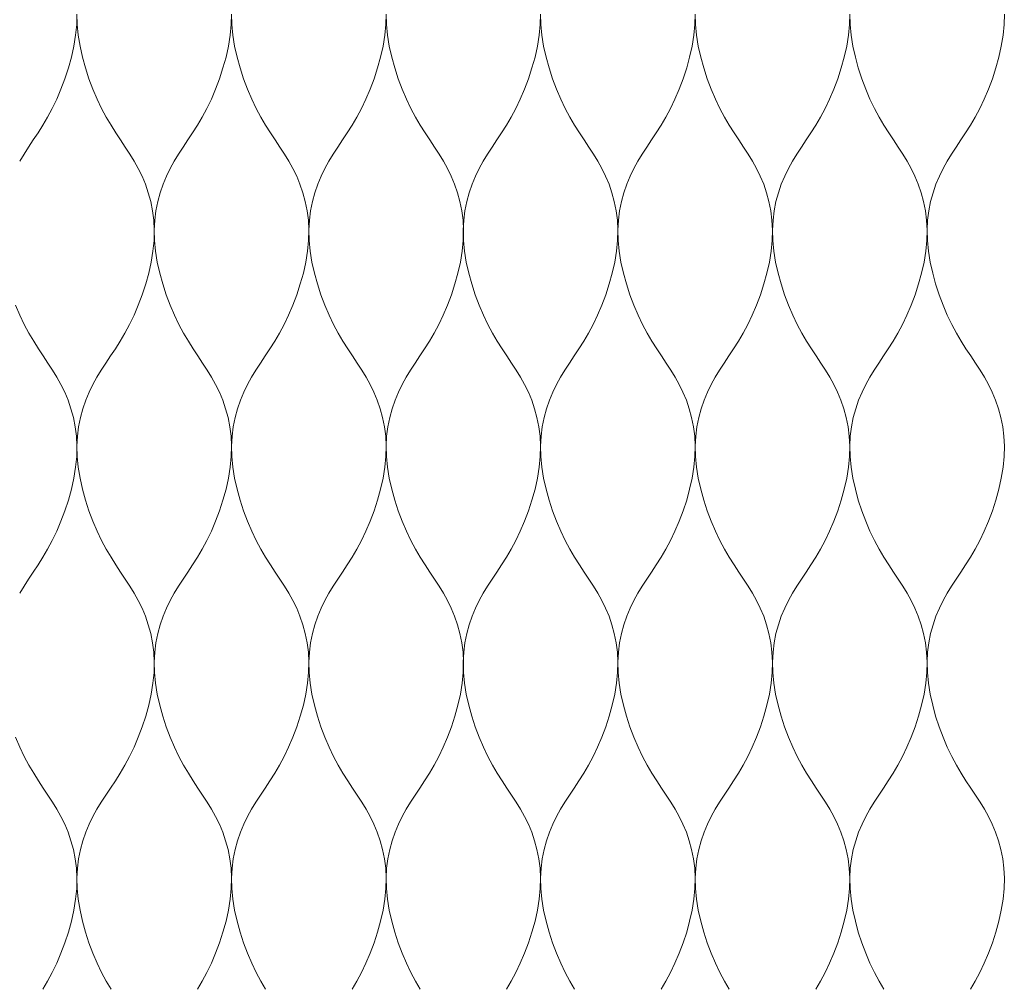
# Model space of a CAD drawing. Units: millimetres. Extents: x -20153 to 6783860, y -3086614 to 45975.
# Drawn here: x 3083 to 3205, y 27677 to 27797 of the extents above; entities that cross this region are included whole.
import ezdxf

# ---------------------------------------------------------------- set-up
doc = ezdxf.new("R2010")
doc.units = ezdxf.units.MM
doc.layers.add('05_projected', color=7, linetype='Continuous', lineweight=5)

msp = doc.modelspace()

# ---------------------------------------------------------------- linework, layer by layer
at = {"layer": '05_projected'}
for points in [[(3090.07, 27797.63), (3090.04, 27796.35), (3089.91, 27795.02), (3089.69, 27793.67), (3089.38, 27792.3), (3089.01, 27790.94), (3088.57, 27789.6), (3088.09, 27788.31), (3087.56, 27787.07), (3087, 27785.9), (3086.42, 27784.83), (3085.83, 27783.83), (3085.24, 27782.89), (3084.64, 27781.99), (3084.06, 27781.11), (3083.5, 27780.24), (3082.96, 27779.36)], [(3090.07, 27797.63), (3090.1, 27796.35), (3090.23, 27795.02), (3090.46, 27793.67), (3090.76, 27792.3), (3091.13, 27790.94), (3091.57, 27789.6), (3092.06, 27788.31), (3092.58, 27787.07), (3093.14, 27785.9), (3093.72, 27784.83), (3094.31, 27783.83), (3094.9, 27782.89), (3095.5, 27781.99), (3096.08, 27781.11), (3096.65, 27780.24), (3097.19, 27779.36), (3097.69, 27778.45), (3098.16, 27777.49), (3098.58, 27776.49), (3098.94, 27775.44), (3099.24, 27774.34), (3099.47, 27773.2), (3099.62, 27772.01), (3099.68, 27770.78), (3099.65, 27769.5), (3099.52, 27768.17), (3099.29, 27766.82), (3098.99, 27765.45), (3098.62, 27764.09), (3098.18, 27762.75), (3097.69, 27761.46), (3097.17, 27760.22), (3096.61, 27759.05), (3096.03, 27757.98), (3095.44, 27756.98), (3094.85, 27756.04), (3094.25, 27755.14), (3093.67, 27754.26), (3093.1, 27753.39), (3092.56, 27752.51), (3092.06, 27751.6), (3091.59, 27750.64), (3091.17, 27749.64), (3090.81, 27748.59), (3090.51, 27747.49), (3090.28, 27746.35), (3090.13, 27745.16), (3090.07, 27743.93), (3090.1, 27742.65), (3090.23, 27741.32), (3090.46, 27739.97), (3090.76, 27738.6), (3091.13, 27737.24), (3091.57, 27735.9), (3092.06, 27734.61), (3092.58, 27733.37), (3093.14, 27732.2), (3093.72, 27731.13), (3094.31, 27730.13), (3094.9, 27729.19), (3095.5, 27728.29), (3096.08, 27727.41), (3096.65, 27726.54), (3097.19, 27725.66), (3097.69, 27724.75), (3098.16, 27723.79), (3098.58, 27722.79), (3098.94, 27721.74), (3099.24, 27720.64), (3099.47, 27719.5), (3099.62, 27718.31), (3099.68, 27717.08), (3099.65, 27715.8), (3099.52, 27714.47), (3099.29, 27713.12), (3098.99, 27711.75), (3098.62, 27710.39), (3098.18, 27709.05), (3097.69, 27707.76), (3097.17, 27706.52), (3096.61, 27705.35), (3096.03, 27704.28), (3095.44, 27703.28), (3094.85, 27702.34), (3094.25, 27701.44), (3093.67, 27700.56), (3093.1, 27699.69), (3092.56, 27698.81), (3092.06, 27697.9), (3091.59, 27696.94), (3091.17, 27695.94), (3090.81, 27694.89), (3090.51, 27693.79), (3090.28, 27692.65), (3090.13, 27691.46), (3090.07, 27690.23), (3090.1, 27688.95), (3090.23, 27687.62), (3090.46, 27686.26), (3090.76, 27684.9), (3091.13, 27683.54), (3091.57, 27682.2), (3092.06, 27680.9), (3092.58, 27679.67), (3093.14, 27678.5), (3093.72, 27677.43), (3094.31, 27676.43)], [(3109.29, 27797.63), (3109.25, 27796.35), (3109.12, 27795.02), (3108.9, 27793.67), (3108.6, 27792.3), (3108.22, 27790.94), (3107.79, 27789.6), (3107.3, 27788.31), (3106.78, 27787.07), (3106.22, 27785.9), (3105.64, 27784.83), (3105.05, 27783.83), (3104.45, 27782.89), (3103.86, 27781.99), (3103.28, 27781.11), (3102.71, 27780.24), (3102.17, 27779.36), (3101.66, 27778.45), (3101.2, 27777.49), (3100.78, 27776.49), (3100.42, 27775.44), (3100.12, 27774.34), (3099.89, 27773.2), (3099.74, 27772.01), (3099.68, 27770.78), (3099.71, 27769.5), (3099.84, 27768.17), (3100.06, 27766.82), (3100.37, 27765.45), (3100.74, 27764.09), (3101.18, 27762.75), (3101.66, 27761.46), (3102.19, 27760.22), (3102.75, 27759.05), (3103.32, 27757.98), (3103.92, 27756.98), (3104.51, 27756.04), (3105.11, 27755.14), (3105.69, 27754.26), (3106.25, 27753.39), (3106.79, 27752.51), (3107.3, 27751.6), (3107.77, 27750.64), (3108.19, 27749.64), (3108.55, 27748.59), (3108.85, 27747.49), (3109.07, 27746.35), (3109.22, 27745.16), (3109.29, 27743.93), (3109.25, 27742.65), (3109.12, 27741.32), (3108.9, 27739.97), (3108.6, 27738.6), (3108.22, 27737.24), (3107.79, 27735.9), (3107.3, 27734.61), (3106.78, 27733.37), (3106.22, 27732.2), (3105.64, 27731.13), (3105.05, 27730.13), (3104.45, 27729.19), (3103.86, 27728.29), (3103.28, 27727.41), (3102.71, 27726.54), (3102.17, 27725.66), (3101.66, 27724.75), (3101.2, 27723.79), (3100.78, 27722.79), (3100.42, 27721.74), (3100.12, 27720.64), (3099.89, 27719.5), (3099.74, 27718.31), (3099.68, 27717.08), (3099.71, 27715.8), (3099.84, 27714.47), (3100.06, 27713.12), (3100.37, 27711.75), (3100.74, 27710.39), (3101.18, 27709.05), (3101.66, 27707.76), (3102.19, 27706.52), (3102.75, 27705.35), (3103.32, 27704.28), (3103.92, 27703.28), (3104.51, 27702.34), (3105.11, 27701.44), (3105.69, 27700.56), (3106.25, 27699.69), (3106.79, 27698.81), (3107.3, 27697.9), (3107.77, 27696.94), (3108.19, 27695.94), (3108.55, 27694.89), (3108.85, 27693.79), (3109.07, 27692.65), (3109.22, 27691.46), (3109.29, 27690.23), (3109.25, 27688.95), (3109.12, 27687.62), (3108.9, 27686.26), (3108.6, 27684.9), (3108.22, 27683.54), (3107.79, 27682.2), (3107.3, 27680.9), (3106.78, 27679.67), (3106.22, 27678.5), (3105.64, 27677.43), (3105.05, 27676.43)], [(3109.29, 27797.63), (3109.32, 27796.35), (3109.45, 27795.02), (3109.67, 27793.67), (3109.97, 27792.3), (3110.35, 27790.94), (3110.78, 27789.6), (3111.27, 27788.31), (3111.8, 27787.07), (3112.35, 27785.9), (3112.93, 27784.83), (3113.52, 27783.83), (3114.12, 27782.89), (3114.71, 27781.99), (3115.3, 27781.11), (3115.86, 27780.24), (3116.4, 27779.36), (3116.91, 27778.45), (3117.38, 27777.49), (3117.79, 27776.49), (3118.16, 27775.44), (3118.45, 27774.34), (3118.68, 27773.2), (3118.83, 27772.01), (3118.89, 27770.78), (3118.86, 27769.5), (3118.73, 27768.17), (3118.51, 27766.82), (3118.21, 27765.45), (3117.83, 27764.09), (3117.4, 27762.75), (3116.91, 27761.46), (3116.38, 27760.22), (3115.83, 27759.05), (3115.25, 27757.98), (3114.66, 27756.98), (3114.06, 27756.04), (3113.47, 27755.14), (3112.88, 27754.26), (3112.32, 27753.39), (3111.78, 27752.51), (3111.27, 27751.6), (3110.8, 27750.64), (3110.39, 27749.64), (3110.02, 27748.59), (3109.72, 27747.49), (3109.5, 27746.35), (3109.35, 27745.16), (3109.29, 27743.93), (3109.32, 27742.65), (3109.45, 27741.32), (3109.67, 27739.97), (3109.97, 27738.6), (3110.35, 27737.24), (3110.78, 27735.9), (3111.27, 27734.61), (3111.8, 27733.37), (3112.35, 27732.2), (3112.93, 27731.13), (3113.52, 27730.13), (3114.12, 27729.19), (3114.71, 27728.29), (3115.3, 27727.41), (3115.86, 27726.54), (3116.4, 27725.66), (3116.91, 27724.75), (3117.38, 27723.79), (3117.79, 27722.79), (3118.16, 27721.74), (3118.45, 27720.64), (3118.68, 27719.5), (3118.83, 27718.31), (3118.89, 27717.08), (3118.86, 27715.8), (3118.73, 27714.47), (3118.51, 27713.12), (3118.21, 27711.75), (3117.83, 27710.39), (3117.4, 27709.05), (3116.91, 27707.76), (3116.38, 27706.52), (3115.83, 27705.35), (3115.25, 27704.28), (3114.66, 27703.28), (3114.06, 27702.34), (3113.47, 27701.44), (3112.88, 27700.56), (3112.32, 27699.69), (3111.78, 27698.81), (3111.27, 27697.9), (3110.8, 27696.94), (3110.39, 27695.94), (3110.02, 27694.89), (3109.72, 27693.79), (3109.5, 27692.65), (3109.35, 27691.46), (3109.29, 27690.23), (3109.32, 27688.95), (3109.45, 27687.62), (3109.67, 27686.26), (3109.97, 27684.9), (3110.35, 27683.54), (3110.78, 27682.2), (3111.27, 27680.9), (3111.8, 27679.67), (3112.35, 27678.5), (3112.93, 27677.43), (3113.52, 27676.43)], [(3128.5, 27797.63), (3128.47, 27796.35), (3128.34, 27795.02), (3128.12, 27793.67), (3127.81, 27792.3), (3127.44, 27790.94), (3127, 27789.6), (3126.52, 27788.31), (3125.99, 27787.07), (3125.43, 27785.9), (3124.85, 27784.83), (3124.26, 27783.83), (3123.67, 27782.89), (3123.07, 27781.99), (3122.49, 27781.11), (3121.92, 27780.24), (3121.38, 27779.36), (3120.88, 27778.45), (3120.41, 27777.49), (3119.99, 27776.49), (3119.63, 27775.44), (3119.33, 27774.34), (3119.1, 27773.2), (3118.96, 27772.01), (3118.89, 27770.78), (3118.92, 27769.5), (3119.06, 27768.17), (3119.28, 27766.82), (3119.58, 27765.45), (3119.96, 27764.09), (3120.39, 27762.75), (3120.88, 27761.46), (3121.4, 27760.22), (3121.96, 27759.05), (3122.54, 27757.98), (3123.13, 27756.98), (3123.73, 27756.04), (3124.32, 27755.14), (3124.9, 27754.26), (3125.47, 27753.39), (3126.01, 27752.51), (3126.52, 27751.6), (3126.98, 27750.64), (3127.4, 27749.64), (3127.76, 27748.59), (3128.06, 27747.49), (3128.29, 27746.35), (3128.44, 27745.16), (3128.5, 27743.93), (3128.47, 27742.65), (3128.34, 27741.32), (3128.12, 27739.97), (3127.81, 27738.6), (3127.44, 27737.24), (3127, 27735.9), (3126.52, 27734.61), (3125.99, 27733.37), (3125.43, 27732.2), (3124.85, 27731.13), (3124.26, 27730.13), (3123.67, 27729.19), (3123.07, 27728.29), (3122.49, 27727.41), (3121.92, 27726.54), (3121.38, 27725.66), (3120.88, 27724.75), (3120.41, 27723.79), (3119.99, 27722.79), (3119.63, 27721.74), (3119.33, 27720.64), (3119.1, 27719.5), (3118.96, 27718.31), (3118.89, 27717.08), (3118.92, 27715.8), (3119.06, 27714.47), (3119.28, 27713.12), (3119.58, 27711.75), (3119.96, 27710.39), (3120.39, 27709.05), (3120.88, 27707.76), (3121.4, 27706.52), (3121.96, 27705.35), (3122.54, 27704.28), (3123.13, 27703.28), (3123.73, 27702.34), (3124.32, 27701.44), (3124.9, 27700.56), (3125.47, 27699.69), (3126.01, 27698.81), (3126.52, 27697.9), (3126.98, 27696.94), (3127.4, 27695.94), (3127.76, 27694.89), (3128.06, 27693.79), (3128.29, 27692.65), (3128.44, 27691.46), (3128.5, 27690.23), (3128.47, 27688.95), (3128.34, 27687.62), (3128.12, 27686.26), (3127.81, 27684.9), (3127.44, 27683.54), (3127, 27682.2), (3126.52, 27680.9), (3125.99, 27679.67), (3125.43, 27678.5), (3124.85, 27677.43), (3124.26, 27676.43)], [(3128.5, 27797.63), (3128.53, 27796.35), (3128.66, 27795.02), (3128.88, 27793.67), (3129.19, 27792.3), (3129.56, 27790.94), (3130, 27789.6), (3130.48, 27788.31), (3131.01, 27787.07), (3131.57, 27785.9), (3132.15, 27784.83), (3132.74, 27783.83), (3133.33, 27782.89), (3133.93, 27781.99), (3134.51, 27781.11), (3135.08, 27780.24), (3135.62, 27779.36), (3136.12, 27778.45), (3136.59, 27777.49), (3137.01, 27776.49), (3137.37, 27775.44), (3137.67, 27774.34), (3137.9, 27773.2), (3138.05, 27772.01), (3138.11, 27770.78), (3138.08, 27769.5), (3137.95, 27768.17), (3137.72, 27766.82), (3137.42, 27765.45), (3137.05, 27764.09), (3136.61, 27762.75), (3136.12, 27761.46), (3135.6, 27760.22), (3135.04, 27759.05), (3134.46, 27757.98), (3133.87, 27756.98), (3133.27, 27756.04), (3132.68, 27755.14), (3132.1, 27754.26), (3131.53, 27753.39), (3130.99, 27752.51), (3130.48, 27751.6), (3130.02, 27750.64), (3129.6, 27749.64), (3129.24, 27748.59), (3128.94, 27747.49), (3128.71, 27746.35), (3128.56, 27745.16), (3128.5, 27743.93), (3128.53, 27742.65), (3128.66, 27741.32), (3128.88, 27739.97), (3129.19, 27738.6), (3129.56, 27737.24), (3130, 27735.9), (3130.48, 27734.61), (3131.01, 27733.37), (3131.57, 27732.2), (3132.15, 27731.13), (3132.74, 27730.13), (3133.33, 27729.19), (3133.93, 27728.29), (3134.51, 27727.41), (3135.08, 27726.54), (3135.62, 27725.66), (3136.12, 27724.75), (3136.59, 27723.79), (3137.01, 27722.79), (3137.37, 27721.74), (3137.67, 27720.64), (3137.9, 27719.5), (3138.05, 27718.31), (3138.11, 27717.08), (3138.08, 27715.8), (3137.95, 27714.47), (3137.72, 27713.12), (3137.42, 27711.75), (3137.05, 27710.39), (3136.61, 27709.05), (3136.12, 27707.76), (3135.6, 27706.52), (3135.04, 27705.35), (3134.46, 27704.28), (3133.87, 27703.28), (3133.27, 27702.34), (3132.68, 27701.44), (3132.1, 27700.56), (3131.53, 27699.69), (3130.99, 27698.81), (3130.48, 27697.9), (3130.02, 27696.94), (3129.6, 27695.94), (3129.24, 27694.89), (3128.94, 27693.79), (3128.71, 27692.65), (3128.56, 27691.46), (3128.5, 27690.23), (3128.53, 27688.95), (3128.66, 27687.62), (3128.88, 27686.26), (3129.19, 27684.9), (3129.56, 27683.54), (3130, 27682.2), (3130.48, 27680.9), (3131.01, 27679.67), (3131.57, 27678.5), (3132.15, 27677.43), (3132.74, 27676.43)], [(3147.68, 27797.63), (3147.65, 27796.35), (3147.52, 27795.02), (3147.3, 27793.67), (3147, 27792.3), (3146.62, 27790.94), (3146.19, 27789.6), (3145.7, 27788.31), (3145.17, 27787.07), (3144.61, 27785.9), (3144.04, 27784.83), (3143.45, 27783.83), (3142.85, 27782.89), (3142.26, 27781.99), (3141.67, 27781.11), (3141.11, 27780.24), (3140.57, 27779.36), (3140.06, 27778.45), (3139.59, 27777.49), (3139.18, 27776.49), (3138.81, 27775.44), (3138.51, 27774.34), (3138.29, 27773.2), (3138.14, 27772.01), (3138.08, 27770.78), (3138.11, 27769.5), (3138.24, 27768.17), (3138.46, 27766.82), (3138.76, 27765.45), (3139.14, 27764.09), (3139.57, 27762.75), (3140.06, 27761.46), (3140.59, 27760.22), (3141.14, 27759.05), (3141.72, 27757.98), (3142.31, 27756.98), (3142.91, 27756.04), (3143.5, 27755.14), (3144.09, 27754.26), (3144.65, 27753.39), (3145.19, 27752.51), (3145.7, 27751.6), (3146.17, 27750.64), (3146.58, 27749.64), (3146.95, 27748.59), (3147.24, 27747.49), (3147.47, 27746.35), (3147.62, 27745.16), (3147.68, 27743.93), (3147.65, 27742.65), (3147.52, 27741.32), (3147.3, 27739.97), (3147, 27738.6), (3146.62, 27737.24), (3146.19, 27735.9), (3145.7, 27734.61), (3145.17, 27733.37), (3144.61, 27732.2), (3144.04, 27731.13), (3143.45, 27730.13), (3142.85, 27729.19), (3142.26, 27728.29), (3141.67, 27727.41), (3141.11, 27726.54), (3140.57, 27725.66), (3140.06, 27724.75), (3139.59, 27723.79), (3139.18, 27722.79), (3138.81, 27721.74), (3138.51, 27720.64), (3138.29, 27719.5), (3138.14, 27718.31), (3138.08, 27717.08), (3138.11, 27715.8), (3138.24, 27714.47), (3138.46, 27713.12), (3138.76, 27711.75), (3139.14, 27710.39), (3139.57, 27709.05), (3140.06, 27707.76), (3140.59, 27706.52), (3141.14, 27705.35), (3141.72, 27704.28), (3142.31, 27703.28), (3142.91, 27702.34), (3143.5, 27701.44), (3144.09, 27700.56), (3144.65, 27699.69), (3145.19, 27698.81), (3145.7, 27697.9), (3146.17, 27696.94), (3146.58, 27695.94), (3146.95, 27694.89), (3147.24, 27693.79), (3147.47, 27692.65), (3147.62, 27691.46), (3147.68, 27690.23), (3147.65, 27688.95), (3147.52, 27687.62), (3147.3, 27686.26), (3147, 27684.9), (3146.62, 27683.54), (3146.19, 27682.2), (3145.7, 27680.9), (3145.17, 27679.67), (3144.61, 27678.5), (3144.04, 27677.43), (3143.45, 27676.43)], [(3147.68, 27797.63), (3147.72, 27796.35), (3147.85, 27795.02), (3148.07, 27793.67), (3148.37, 27792.3), (3148.75, 27790.94), (3149.18, 27789.6), (3149.67, 27788.31), (3150.19, 27787.07), (3150.75, 27785.9), (3151.33, 27784.83), (3151.92, 27783.83), (3152.52, 27782.89), (3153.11, 27781.99), (3153.69, 27781.11), (3154.26, 27780.24), (3154.8, 27779.36), (3155.31, 27778.45), (3155.77, 27777.49), (3156.19, 27776.49), (3156.55, 27775.44), (3156.85, 27774.34), (3157.08, 27773.2), (3157.23, 27772.01), (3157.29, 27770.78), (3157.26, 27769.5), (3157.13, 27768.17), (3156.91, 27766.82), (3156.6, 27765.45), (3156.23, 27764.09), (3155.79, 27762.75), (3155.31, 27761.46), (3154.78, 27760.22), (3154.22, 27759.05), (3153.64, 27757.98), (3153.05, 27756.98), (3152.46, 27756.04), (3151.86, 27755.14), (3151.28, 27754.26), (3150.71, 27753.39), (3150.17, 27752.51), (3149.67, 27751.6), (3149.2, 27750.64), (3148.78, 27749.64), (3148.42, 27748.59), (3148.12, 27747.49), (3147.89, 27746.35), (3147.75, 27745.16), (3147.68, 27743.93), (3147.72, 27742.65), (3147.85, 27741.32), (3148.07, 27739.97), (3148.37, 27738.6), (3148.75, 27737.24), (3149.18, 27735.9), (3149.67, 27734.61), (3150.19, 27733.37), (3150.75, 27732.2), (3151.33, 27731.13), (3151.92, 27730.13), (3152.52, 27729.19), (3153.11, 27728.29), (3153.69, 27727.41), (3154.26, 27726.54), (3154.8, 27725.66), (3155.31, 27724.75), (3155.77, 27723.79), (3156.19, 27722.79), (3156.55, 27721.74), (3156.85, 27720.64), (3157.08, 27719.5), (3157.23, 27718.31), (3157.29, 27717.08), (3157.26, 27715.8), (3157.13, 27714.47), (3156.91, 27713.12), (3156.6, 27711.75), (3156.23, 27710.39), (3155.79, 27709.05), (3155.31, 27707.76), (3154.78, 27706.52), (3154.22, 27705.35), (3153.64, 27704.28), (3153.05, 27703.28), (3152.46, 27702.34), (3151.86, 27701.44), (3151.28, 27700.56), (3150.71, 27699.69), (3150.17, 27698.81), (3149.67, 27697.9), (3149.2, 27696.94), (3148.78, 27695.94), (3148.42, 27694.89), (3148.12, 27693.79), (3147.89, 27692.65), (3147.75, 27691.46), (3147.68, 27690.23), (3147.72, 27688.95), (3147.85, 27687.62), (3148.07, 27686.26), (3148.37, 27684.9), (3148.75, 27683.54), (3149.18, 27682.2), (3149.67, 27680.9), (3150.19, 27679.67), (3150.75, 27678.5), (3151.33, 27677.43), (3151.92, 27676.43)], [(3166.9, 27797.63), (3166.87, 27796.35), (3166.74, 27795.02), (3166.51, 27793.67), (3166.21, 27792.3), (3165.84, 27790.94), (3165.4, 27789.6), (3164.91, 27788.31), (3164.39, 27787.07), (3163.83, 27785.9), (3163.25, 27784.83), (3162.66, 27783.83), (3162.06, 27782.89), (3161.47, 27781.99), (3160.89, 27781.11), (3160.32, 27780.24), (3159.78, 27779.36), (3159.27, 27778.45), (3158.81, 27777.49), (3158.39, 27776.49), (3158.03, 27775.44), (3157.73, 27774.34), (3157.5, 27773.2), (3157.35, 27772.01), (3157.29, 27770.78), (3157.32, 27769.5), (3157.45, 27768.17), (3157.67, 27766.82), (3157.98, 27765.45), (3158.35, 27764.09), (3158.79, 27762.75), (3159.27, 27761.46), (3159.8, 27760.22), (3160.36, 27759.05), (3160.94, 27757.98), (3161.53, 27756.98), (3162.12, 27756.04), (3162.72, 27755.14), (3163.3, 27754.26), (3163.87, 27753.39), (3164.41, 27752.51), (3164.91, 27751.6), (3165.38, 27750.64), (3165.8, 27749.64), (3166.16, 27748.59), (3166.46, 27747.49), (3166.69, 27746.35), (3166.84, 27745.16), (3166.9, 27743.93), (3166.87, 27742.65), (3166.74, 27741.32), (3166.51, 27739.97), (3166.21, 27738.6), (3165.84, 27737.24), (3165.4, 27735.9), (3164.91, 27734.61), (3164.39, 27733.37), (3163.83, 27732.2), (3163.25, 27731.13), (3162.66, 27730.13), (3162.06, 27729.19), (3161.47, 27728.29), (3160.89, 27727.41), (3160.32, 27726.54), (3159.78, 27725.66), (3159.27, 27724.75), (3158.81, 27723.79), (3158.39, 27722.79), (3158.03, 27721.74), (3157.73, 27720.64), (3157.5, 27719.5), (3157.35, 27718.31), (3157.29, 27717.08), (3157.32, 27715.8), (3157.45, 27714.47), (3157.67, 27713.12), (3157.98, 27711.75), (3158.35, 27710.39), (3158.79, 27709.05), (3159.27, 27707.76), (3159.8, 27706.52), (3160.36, 27705.35), (3160.94, 27704.28), (3161.53, 27703.28), (3162.12, 27702.34), (3162.72, 27701.44), (3163.3, 27700.56), (3163.87, 27699.69), (3164.41, 27698.81), (3164.91, 27697.9), (3165.38, 27696.94), (3165.8, 27695.94), (3166.16, 27694.89), (3166.46, 27693.79), (3166.69, 27692.65), (3166.84, 27691.46), (3166.9, 27690.23), (3166.87, 27688.95), (3166.74, 27687.62), (3166.51, 27686.26), (3166.21, 27684.9), (3165.84, 27683.54), (3165.4, 27682.2), (3164.91, 27680.9), (3164.39, 27679.67), (3163.83, 27678.5), (3163.25, 27677.43), (3162.66, 27676.43)], [(3166.9, 27797.63), (3166.93, 27796.35), (3167.06, 27795.02), (3167.28, 27793.67), (3167.59, 27792.3), (3167.96, 27790.94), (3168.4, 27789.6), (3168.88, 27788.31), (3169.41, 27787.07), (3169.97, 27785.9), (3170.54, 27784.83), (3171.14, 27783.83), (3171.73, 27782.89), (3172.32, 27781.99), (3172.91, 27781.11), (3173.47, 27780.24), (3174.01, 27779.36), (3174.52, 27778.45), (3174.99, 27777.49), (3175.41, 27776.49), (3175.77, 27775.44), (3176.07, 27774.34), (3176.29, 27773.2), (3176.44, 27772.01), (3176.51, 27770.78), (3176.47, 27769.5), (3176.34, 27768.17), (3176.12, 27766.82), (3175.82, 27765.45), (3175.44, 27764.09), (3175.01, 27762.75), (3174.52, 27761.46), (3173.99, 27760.22), (3173.44, 27759.05), (3172.86, 27757.98), (3172.27, 27756.98), (3171.67, 27756.04), (3171.08, 27755.14), (3170.49, 27754.26), (3169.93, 27753.39), (3169.39, 27752.51), (3168.88, 27751.6), (3168.42, 27750.64), (3168, 27749.64), (3167.64, 27748.59), (3167.34, 27747.49), (3167.11, 27746.35), (3166.96, 27745.16), (3166.9, 27743.93), (3166.93, 27742.65), (3167.06, 27741.32), (3167.28, 27739.97), (3167.59, 27738.6), (3167.96, 27737.24), (3168.4, 27735.9), (3168.88, 27734.61), (3169.41, 27733.37), (3169.97, 27732.2), (3170.54, 27731.13), (3171.14, 27730.13), (3171.73, 27729.19), (3172.32, 27728.29), (3172.91, 27727.41), (3173.47, 27726.54), (3174.01, 27725.66), (3174.52, 27724.75), (3174.99, 27723.79), (3175.41, 27722.79), (3175.77, 27721.74), (3176.07, 27720.64), (3176.29, 27719.5), (3176.44, 27718.31), (3176.51, 27717.08), (3176.47, 27715.8), (3176.34, 27714.47), (3176.12, 27713.12), (3175.82, 27711.75), (3175.44, 27710.39), (3175.01, 27709.05), (3174.52, 27707.76), (3173.99, 27706.52), (3173.44, 27705.35), (3172.86, 27704.28), (3172.27, 27703.28), (3171.67, 27702.34), (3171.08, 27701.44), (3170.49, 27700.56), (3169.93, 27699.69), (3169.39, 27698.81), (3168.88, 27697.9), (3168.42, 27696.94), (3168, 27695.94), (3167.64, 27694.89), (3167.34, 27693.79), (3167.11, 27692.65), (3166.96, 27691.46), (3166.9, 27690.23), (3166.93, 27688.95), (3167.06, 27687.62), (3167.28, 27686.26), (3167.59, 27684.9), (3167.96, 27683.54), (3168.4, 27682.2), (3168.88, 27680.9), (3169.41, 27679.67), (3169.97, 27678.5), (3170.54, 27677.43), (3171.14, 27676.43)], [(3186.11, 27797.63), (3186.08, 27796.35), (3185.95, 27795.02), (3185.73, 27793.67), (3185.42, 27792.3), (3185.05, 27790.94), (3184.61, 27789.6), (3184.13, 27788.31), (3183.6, 27787.07), (3183.04, 27785.9), (3182.47, 27784.83), (3181.87, 27783.83), (3181.28, 27782.89), (3180.69, 27781.99), (3180.1, 27781.11), (3179.54, 27780.24), (3179, 27779.36), (3178.49, 27778.45), (3178.02, 27777.49), (3177.6, 27776.49), (3177.24, 27775.44), (3176.94, 27774.34), (3176.72, 27773.2), (3176.57, 27772.01), (3176.51, 27770.78), (3176.54, 27769.5), (3176.67, 27768.17), (3176.89, 27766.82), (3177.19, 27765.45), (3177.57, 27764.09), (3178, 27762.75), (3178.49, 27761.46), (3179.02, 27760.22), (3179.57, 27759.05), (3180.15, 27757.98), (3180.74, 27756.98), (3181.34, 27756.04), (3181.93, 27755.14), (3182.52, 27754.26), (3183.08, 27753.39), (3183.62, 27752.51), (3184.13, 27751.6), (3184.59, 27750.64), (3185.01, 27749.64), (3185.38, 27748.59), (3185.67, 27747.49), (3185.9, 27746.35), (3186.05, 27745.16), (3186.11, 27743.93), (3186.08, 27742.65), (3185.95, 27741.32), (3185.73, 27739.97), (3185.42, 27738.6), (3185.05, 27737.24), (3184.61, 27735.9), (3184.13, 27734.61), (3183.6, 27733.37), (3183.04, 27732.2), (3182.47, 27731.13), (3181.87, 27730.13), (3181.28, 27729.19), (3180.69, 27728.29), (3180.1, 27727.41), (3179.54, 27726.54), (3179, 27725.66), (3178.49, 27724.75), (3178.02, 27723.79), (3177.6, 27722.79), (3177.24, 27721.74), (3176.94, 27720.64), (3176.72, 27719.5), (3176.57, 27718.31), (3176.51, 27717.08), (3176.54, 27715.8), (3176.67, 27714.47), (3176.89, 27713.12), (3177.19, 27711.75), (3177.57, 27710.39), (3178, 27709.05), (3178.49, 27707.76), (3179.02, 27706.52), (3179.57, 27705.35), (3180.15, 27704.28), (3180.74, 27703.28), (3181.34, 27702.34), (3181.93, 27701.44), (3182.52, 27700.56), (3183.08, 27699.69), (3183.62, 27698.81), (3184.13, 27697.9), (3184.59, 27696.94), (3185.01, 27695.94), (3185.38, 27694.89), (3185.67, 27693.79), (3185.9, 27692.65), (3186.05, 27691.46), (3186.11, 27690.23), (3186.08, 27688.95), (3185.95, 27687.62), (3185.73, 27686.26), (3185.42, 27684.9), (3185.05, 27683.54), (3184.61, 27682.2), (3184.13, 27680.9), (3183.6, 27679.67), (3183.04, 27678.5), (3182.47, 27677.43), (3181.87, 27676.43)], [(3186.11, 27797.63), (3186.14, 27796.35), (3186.27, 27795.02), (3186.5, 27793.67), (3186.8, 27792.3), (3187.17, 27790.94), (3187.61, 27789.6), (3188.1, 27788.31), (3188.62, 27787.07), (3189.18, 27785.9), (3189.76, 27784.83), (3190.35, 27783.83), (3190.95, 27782.89), (3191.54, 27781.99), (3192.12, 27781.11), (3192.69, 27780.24), (3193.23, 27779.36), (3193.74, 27778.45), (3194.2, 27777.49), (3194.62, 27776.49), (3194.98, 27775.44), (3195.28, 27774.34), (3195.51, 27773.2), (3195.66, 27772.01), (3195.72, 27770.78), (3195.69, 27769.5), (3195.56, 27768.17), (3195.34, 27766.82), (3195.03, 27765.45), (3194.66, 27764.09), (3194.22, 27762.75), (3193.74, 27761.46), (3193.21, 27760.22), (3192.65, 27759.05), (3192.07, 27757.98), (3191.48, 27756.98), (3190.89, 27756.04), (3190.29, 27755.14), (3189.71, 27754.26), (3189.14, 27753.39), (3188.6, 27752.51), (3188.1, 27751.6), (3187.63, 27750.64), (3187.21, 27749.64), (3186.85, 27748.59), (3186.55, 27747.49), (3186.32, 27746.35), (3186.17, 27745.16), (3186.11, 27743.93), (3186.14, 27742.65), (3186.27, 27741.32), (3186.5, 27739.97), (3186.8, 27738.6), (3187.17, 27737.24), (3187.61, 27735.9), (3188.1, 27734.61), (3188.62, 27733.37), (3189.18, 27732.2), (3189.76, 27731.13), (3190.35, 27730.13), (3190.95, 27729.19), (3191.54, 27728.29), (3192.12, 27727.41), (3192.69, 27726.54), (3193.23, 27725.66), (3193.74, 27724.75), (3194.2, 27723.79), (3194.62, 27722.79), (3194.98, 27721.74), (3195.28, 27720.64), (3195.51, 27719.5), (3195.66, 27718.31), (3195.72, 27717.08), (3195.69, 27715.8), (3195.56, 27714.47), (3195.34, 27713.12), (3195.03, 27711.75), (3194.66, 27710.39), (3194.22, 27709.05), (3193.74, 27707.76), (3193.21, 27706.52), (3192.65, 27705.35), (3192.07, 27704.28), (3191.48, 27703.28), (3190.89, 27702.34), (3190.29, 27701.44), (3189.71, 27700.56), (3189.14, 27699.69), (3188.6, 27698.81), (3188.1, 27697.9), (3187.63, 27696.94), (3187.21, 27695.94), (3186.85, 27694.89), (3186.55, 27693.79), (3186.32, 27692.65), (3186.17, 27691.46), (3186.11, 27690.23), (3186.14, 27688.95), (3186.27, 27687.62), (3186.5, 27686.26), (3186.8, 27684.9), (3187.17, 27683.54), (3187.61, 27682.2), (3188.1, 27680.9), (3188.62, 27679.67), (3189.18, 27678.5), (3189.76, 27677.43), (3190.35, 27676.43)], [(3205.33, 27797.63), (3205.3, 27796.35), (3205.16, 27795.02), (3204.94, 27793.67), (3204.64, 27792.3), (3204.27, 27790.94), (3203.83, 27789.6), (3203.34, 27788.31), (3202.82, 27787.07), (3202.26, 27785.9), (3201.68, 27784.83), (3201.09, 27783.83), (3200.49, 27782.89), (3199.9, 27781.99), (3199.32, 27781.11), (3198.75, 27780.24), (3198.21, 27779.36), (3197.7, 27778.45), (3197.24, 27777.49), (3196.82, 27776.49), (3196.46, 27775.44), (3196.16, 27774.34), (3195.93, 27773.2), (3195.78, 27772.01), (3195.72, 27770.78), (3195.75, 27769.5), (3195.88, 27768.17), (3196.1, 27766.82), (3196.41, 27765.45), (3196.78, 27764.09), (3197.22, 27762.75), (3197.7, 27761.46), (3198.23, 27760.22), (3198.79, 27759.05), (3199.37, 27757.98), (3199.96, 27756.98), (3200.55, 27756.04), (3201.15, 27755.14), (3201.73, 27754.26), (3202.3, 27753.39), (3202.84, 27752.51), (3203.34, 27751.6), (3203.81, 27750.64), (3204.23, 27749.64), (3204.59, 27748.59), (3204.89, 27747.49), (3205.12, 27746.35), (3205.26, 27745.16), (3205.33, 27743.93), (3205.3, 27742.65), (3205.16, 27741.32), (3204.94, 27739.97), (3204.64, 27738.6), (3204.27, 27737.24), (3203.83, 27735.9), (3203.34, 27734.61), (3202.82, 27733.37), (3202.26, 27732.2), (3201.68, 27731.13), (3201.09, 27730.13), (3200.49, 27729.19), (3199.9, 27728.29), (3199.32, 27727.41), (3198.75, 27726.54), (3198.21, 27725.66), (3197.7, 27724.75), (3197.24, 27723.79), (3196.82, 27722.79), (3196.46, 27721.74), (3196.16, 27720.64), (3195.93, 27719.5), (3195.78, 27718.31), (3195.72, 27717.08), (3195.75, 27715.8), (3195.88, 27714.47), (3196.1, 27713.12), (3196.41, 27711.75), (3196.78, 27710.39), (3197.22, 27709.05), (3197.7, 27707.76), (3198.23, 27706.52), (3198.79, 27705.35), (3199.37, 27704.28), (3199.96, 27703.28), (3200.55, 27702.34), (3201.15, 27701.44), (3201.73, 27700.56), (3202.3, 27699.69), (3202.84, 27698.81), (3203.34, 27697.9), (3203.81, 27696.94), (3204.23, 27695.94), (3204.59, 27694.89), (3204.89, 27693.79), (3205.12, 27692.65), (3205.26, 27691.46), (3205.33, 27690.23), (3205.3, 27688.95), (3205.16, 27687.62), (3204.94, 27686.26), (3204.64, 27684.9), (3204.27, 27683.54), (3203.83, 27682.2), (3203.34, 27680.9), (3202.82, 27679.67), (3202.26, 27678.5), (3201.68, 27677.43), (3201.09, 27676.43)], [(3082.45, 27761.46), (3082.97, 27760.22), (3083.53, 27759.05), (3084.11, 27757.98), (3084.7, 27756.98), (3085.3, 27756.04), (3085.89, 27755.14), (3086.47, 27754.26), (3087.04, 27753.39), (3087.58, 27752.51), (3088.09, 27751.6), (3088.55, 27750.64), (3088.97, 27749.64), (3089.33, 27748.59), (3089.63, 27747.49), (3089.86, 27746.35), (3090.01, 27745.16), (3090.07, 27743.93), (3090.04, 27742.65), (3089.91, 27741.32), (3089.69, 27739.97), (3089.38, 27738.6), (3089.01, 27737.24), (3088.57, 27735.9), (3088.09, 27734.61), (3087.56, 27733.37), (3087, 27732.2), (3086.42, 27731.13), (3085.83, 27730.13), (3085.24, 27729.19), (3084.64, 27728.29), (3084.06, 27727.41), (3083.5, 27726.54), (3082.96, 27725.66)], [(3082.45, 27707.76), (3082.97, 27706.52), (3083.53, 27705.35), (3084.11, 27704.28), (3084.7, 27703.28), (3085.3, 27702.34), (3085.89, 27701.44), (3086.47, 27700.56), (3087.04, 27699.69), (3087.58, 27698.81), (3088.09, 27697.9), (3088.55, 27696.94), (3088.97, 27695.94), (3089.33, 27694.89), (3089.63, 27693.79), (3089.86, 27692.65), (3090.01, 27691.46), (3090.07, 27690.23), (3090.04, 27688.95), (3089.91, 27687.62), (3089.69, 27686.26), (3089.38, 27684.9), (3089.01, 27683.54), (3088.57, 27682.2), (3088.09, 27680.9), (3087.56, 27679.67), (3087, 27678.5), (3086.42, 27677.43), (3085.83, 27676.43)]]:
    msp.add_lwpolyline(points, dxfattribs=at)

doc.saveas('drawing.dxf')
